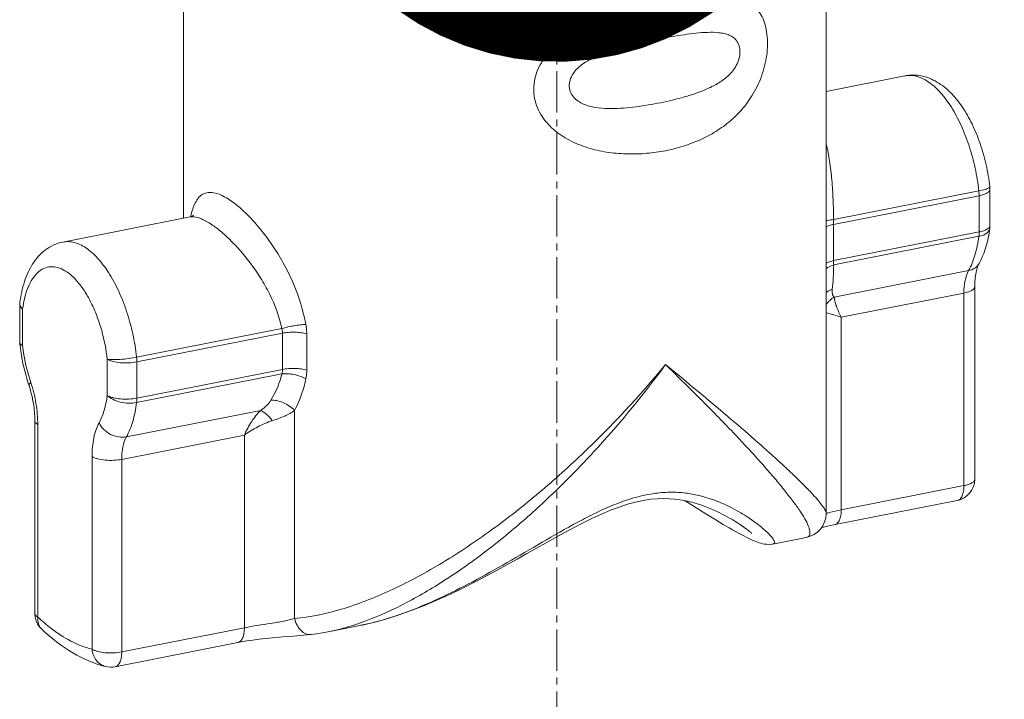
# Model space of a CAD drawing. Units: millimetres. Extents: x -1550 to 9429, y -3795 to -1159.
# Drawn here: x 7074 to 7097, y -2589 to -2573 of the extents above; entities that cross this region are included whole.
import ezdxf

# ---------------------------------------------------------------- set-up
doc = ezdxf.new("R2010")
doc.units = ezdxf.units.MM
doc.linetypes.add('CENTER2', pattern=[28.575, 19.05, -3.175, 3.175, -3.175])
doc.layers.add('02___PRT_ALL_AXES', color=7, linetype='Continuous')
doc.layers.add('DIM', color=3, linetype='Continuous', lineweight=13)
doc.layers.add('中心线', color=1, linetype='CENTER2', lineweight=13)
doc.styles.add('AAAA', font='arial.ttf')
doc.dimstyles.new('K130', dxfattribs={"dimtxt": 20, "dimasz": 20, "dimexe": 10, "dimexo": 5, "dimgap": 5, "dimtad": 1, "dimtxsty": 'AAAA', "dimcen": 25, "dimadec": 0, "dimazin": 0, "dimtfac": 1, "dimtmove": 0, "dimatfit": 3, "dimldrblk": 'DOTSMALL', "dimfxl": 0, "dimarcsym": 0})

# ---------------------------------------------------------------- blocks, each defined once
blk = doc.blocks.new('_DotSmall')
at = {"color": 0, "linetype": 'ByBlock', "const_width": 0.5}
blk.add_lwpolyline([(-0.0625, 0, 1), (0.0625, 0, 1)], format="xyb", close=True, dxfattribs=at)

msp = doc.modelspace()

# ---------------------------------------------------------------- linework, layer by layer
at = {"color": 0, "linetype": 'Continuous', "lineweight": 9}
for p, q in [((7092.709, -2577.608), (7096.053, -2576.947)), ((7096.309, -2576.907), (7096.309, -2577.743)), ((7092.707, -2577.718), (7096.059, -2577.056)), ((7096.059, -2577.056), (7096.059, -2577.891)), ((7077.884, -2577.546), (7077.887, -2577.546)), ((7092.707, -2577.718), (7092.707, -2578.553)), ((7092.707, -2578.553), (7096.059, -2577.891)), ((7092.709, -2578.652), (7096.053, -2577.991)), ((7095.817, -2578.782), (7092.723, -2579.393)), ((7095.959, -2579.152), (7095.959, -2583.588)), ((7095.709, -2579.3), (7092.884, -2579.858)), ((7095.709, -2579.3), (7095.709, -2583.736)), ((7073.96, -2579.583), (7073.96, -2580.418)), ((7074.027, -2579.668), (7074.027, -2580.504)), ((7092.884, -2579.858), (7092.884, -2584.294)), ((7076.654, -2580.778), (7079.998, -2580.118)), ((7076.66, -2580.886), (7080.013, -2580.224)), ((7080.013, -2580.224), (7080.013, -2581.059)), ((7080.572, -2580.238), (7080.572, -2581.073)), ((7075.977, -2581.659), (7075.977, -2580.824)), ((7076.66, -2581.721), (7076.66, -2580.886)), ((7076.654, -2581.822), (7079.998, -2581.162)), ((7076.66, -2581.721), (7080.013, -2581.059)), ((7079.511, -2582.002), (7076.418, -2582.613)), ((7080.291, -2586.797), (7080.291, -2582.005)), ((7074.31, -2582.242), (7074.31, -2586.678)), ((7074.377, -2582.328), (7074.377, -2586.764)), ((7079.136, -2582.573), (7076.31, -2583.131)), ((7079.136, -2587.009), (7079.136, -2582.573)), ((7075.627, -2587.504), (7075.627, -2583.068)), ((7076.31, -2587.567), (7076.31, -2583.131)), ((7092.884, -2584.294), (7095.709, -2583.736)), ((7092.705, -2584.642), (7095.556, -2584.079)), ((7092.534, -2584.377), (7092.537, -2584.376)), ((7091.284, -2585.084), (7091.317, -2585.079)), ((7092.074, -2584.929), (7091.309, -2585.081)), ((7091.317, -2585.079), (7091.319, -2585.079)), ((7092.077, -2584.929), (7092.077, -2584.929)), ((7081.832, -2586.952), (7081.063, -2587.104)), ((7081.809, -2586.897), (7081.799, -2586.9)), ((7079.136, -2587.009), (7076.31, -2587.567)), ((7080.673, -2587.164), (7080.673, -2587.164)), ((7081.059, -2587.104), (7081.058, -2587.105)), ((7081.063, -2587.104), (7081.059, -2587.104)), ((7078.983, -2587.351), (7076.157, -2587.909)), ((7075.941, -2587.904), (7075.941, -2587.904))]:
    msp.add_line(p, q, dxfattribs=at)
for points in [[(7077.953, -2577.52), (7077.956, -2577.514), (7077.962, -2577.504), (7077.955, -2577.511), (7077.935, -2577.526), (7077.905, -2577.541), (7077.887, -2577.546)], [(7081.819, -2586.954), (7082.05, -2586.904), (7082.365, -2586.821), (7082.674, -2586.724), (7082.981, -2586.615), (7083.285, -2586.496), (7083.587, -2586.367), (7083.882, -2586.233), (7084.166, -2586.096), (7084.438, -2585.958), (7084.696, -2585.824), (7084.943, -2585.691), (7085.183, -2585.559), (7085.416, -2585.43), (7085.644, -2585.302), (7085.867, -2585.176), (7086.086, -2585.053), (7086.302, -2584.932), (7086.516, -2584.815), (7086.729, -2584.701), (7086.942, -2584.591), (7087.153, -2584.487), (7087.361, -2584.391), (7087.567, -2584.305), (7087.767, -2584.229), (7087.962, -2584.165), (7088.148, -2584.114), (7088.326, -2584.076), (7088.492, -2584.051), (7088.648, -2584.037), (7088.793, -2584.033), (7088.927, -2584.037), (7089.051, -2584.047), (7089.166, -2584.061), (7089.274, -2584.08), (7089.375, -2584.102), (7089.47, -2584.127), (7089.561, -2584.153), (7089.647, -2584.18), (7089.728, -2584.209), (7089.806, -2584.239), (7089.88, -2584.269), (7089.951, -2584.3), (7090.019, -2584.331), (7090.083, -2584.362), (7090.144, -2584.392), (7090.203, -2584.423), (7090.258, -2584.453), (7090.311, -2584.483), (7090.361, -2584.512), (7090.409, -2584.54), (7090.454, -2584.568), (7090.497, -2584.595), (7090.537, -2584.621), (7090.575, -2584.647), (7090.61, -2584.671), (7090.642, -2584.694), (7090.672, -2584.716), (7090.7, -2584.737), (7090.725, -2584.756), (7090.747, -2584.773), (7090.766, -2584.789), (7090.783, -2584.803), (7090.797, -2584.816), (7090.808, -2584.826), (7090.816, -2584.834), (7090.817, -2584.835)], [(7089.286, -2584.083), (7089.494, -2584.216), (7089.762, -2584.384), (7089.994, -2584.527), (7090.163, -2584.628)], [(7092.402, -2584.74), (7092.459, -2584.66), (7092.5, -2584.573), (7092.525, -2584.482), (7092.535, -2584.392), (7092.535, -2584.372)], [(7090.163, -2584.628), (7090.217, -2584.659), (7090.299, -2584.707), (7090.376, -2584.752), (7090.449, -2584.792), (7090.516, -2584.83), (7090.579, -2584.863), (7090.637, -2584.894), (7090.691, -2584.922), (7090.742, -2584.947), (7090.789, -2584.969), (7090.833, -2584.99), (7090.875, -2585.008), (7090.914, -2585.024), (7090.952, -2585.038), (7090.99, -2585.051), (7091.029, -2585.063), (7091.069, -2585.073), (7091.113, -2585.081), (7091.163, -2585.087), (7091.22, -2585.089), (7091.284, -2585.084)], [(7092.423, -2584.71), (7092.447, -2584.703), (7092.503, -2584.688), (7092.565, -2584.673), (7092.633, -2584.657), (7092.705, -2584.642)], [(7092.077, -2584.929), (7092.166, -2584.904), (7092.252, -2584.864), (7092.333, -2584.809), (7092.402, -2584.74)], [(7078.983, -2587.351), (7079.056, -2587.338), (7079.189, -2587.315), (7079.329, -2587.294), (7079.475, -2587.275), (7079.628, -2587.258), (7079.784, -2587.242), (7079.944, -2587.228), (7080.104, -2587.215), (7080.265, -2587.202), (7080.423, -2587.189), (7080.577, -2587.174), (7080.673, -2587.164)], [(7080.673, -2587.164), (7080.8, -2587.148), (7080.971, -2587.121), (7081.059, -2587.104)]]:
    msp.add_lwpolyline(points, dxfattribs=at)
for centre, radius, start, end in [((7094.457, -2574.836), 0.551, 98.0276, 101.1733), ((7095.809, -2576.907), 0.5, 0.0019, 6.4528), ((7080.127, -2578.013), 2.278, 168.0002, 168.1555), ((7080.015, -2577.99), 2.164, 167.177, 168.0059), ((7079.866, -2577.956), 2.01, 166.5579, 167.1742), ((7095.809, -2577.743), 0.5, 352.5592, 359.9969), ((7074.461, -2579.583), 0.5, 172.5592, 179.9969), ((7074.096, -2579.535), 0.133, 172.543, 178.7903), ((7074.461, -2580.418), 0.5, 180.0019, 186.4528), ((7078.547, -2579.956), 4.613, 186.4551, 186.9176), ((7095.459, -2583.588), 0.5, 281.1746, 359.9927), ((7074.811, -2586.678), 0.5, 179.9946, 183.2642), ((7074.811, -2586.678), 0.5, 183.2644, 191.715), ((7074.81, -2586.678), 0.5, 191.7115, 226.8475), ((7080.795, -2581.763), 5.291, 281.3061, 281.5684), ((7080.696, -2581.304), 5.761, 281.6123, 284.1951), ((7080.589, -2580.875), 6.203, 284.1831, 284.8679)]:
    msp.add_arc(centre, radius, start, end, dxfattribs=at)
for points, knots in [([(7086.332, -2573.571), (7086.46, -2573.458), (7086.741, -2573.259), (7087.197, -2573.028), (7087.666, -2572.845), (7088.134, -2572.698), (7088.594, -2572.582), (7089.038, -2572.493), (7089.462, -2572.432), (7089.862, -2572.405), (7090.177, -2572.417), (7090.411, -2572.457), (7090.572, -2572.504), (7090.721, -2572.572), (7090.856, -2572.666), (7090.973, -2572.788), (7091.069, -2572.942), (7091.138, -2573.126), (7091.195, -2573.419), (7091.184, -2573.828), (7091.061, -2574.313), (7090.913, -2574.617), (7090.826, -2574.758)], [0, 0, 0, 0, 0.072667, 0.145236, 0.216748, 0.286461, 0.353768, 0.418102, 0.47891, 0.53568, 0.588024, 0.612572, 0.636181, 0.659151, 0.682006, 0.705533, 0.730668, 0.758268, 0.78879, 0.857235, 0.929722, 1, 1, 1, 1]), ([(7086.967, -2573.997), (7087.057, -2573.938), (7087.246, -2573.841), (7087.54, -2573.732), (7087.833, -2573.643), (7088.219, -2573.544), (7088.602, -2573.461), (7088.981, -2573.391), (7089.261, -2573.346), (7089.535, -2573.31), (7089.803, -2573.289), (7090.022, -2573.292), (7090.188, -2573.317), (7090.305, -2573.353), (7090.411, -2573.413), (7090.497, -2573.508), (7090.548, -2573.637), (7090.555, -2573.788), (7090.521, -2573.945), (7090.43, -2574.139), (7090.322, -2574.26), (7090.242, -2574.328)], [0, 0, 0, 0, 0.0696, 0.137376, 0.20366, 0.268763, 0.396084, 0.458408, 0.519738, 0.579851, 0.63833, 0.694464, 0.721419, 0.747583, 0.773336, 0.799833, 0.828916, 0.861577, 0.896687, 0.93217, 1, 1, 1, 1]), ([(7086.074, -2573.847), (7086.093, -2573.822), (7086.172, -2573.724), (7086.261, -2573.634), (7086.332, -2573.571)], [0, 0, 0, 0, 0.24879, 1, 1, 1, 1]), ([(7090.826, -2574.758), (7090.748, -2574.882), (7090.573, -2575.113), (7090.259, -2575.403), (7089.912, -2575.636), (7089.411, -2575.879), (7088.865, -2576.031), (7088.3, -2576.096), (7087.862, -2576.099), (7087.421, -2576.052), (7086.985, -2575.945), (7086.568, -2575.768), (7086.196, -2575.506), (7085.957, -2575.206), (7085.84, -2574.928), (7085.796, -2574.705), (7085.799, -2574.477), (7085.866, -2574.177), (7085.981, -2573.97), (7086.074, -2573.847)], [0, 0, 0, 0, 0.062774, 0.123066, 0.182183, 0.241166, 0.360828, 0.422187, 0.484538, 0.547781, 0.611727, 0.676111, 0.740585, 0.80479, 0.836903, 0.869028, 0.901293, 0.933851, 1, 1, 1, 1]), ([(7090.242, -2574.328), (7090.168, -2574.391), (7090.006, -2574.499), (7089.745, -2574.622), (7089.478, -2574.72), (7089.114, -2574.829), (7088.744, -2574.913), (7088.369, -2574.979), (7088.085, -2575.018), (7087.799, -2575.044), (7087.511, -2575.051), (7087.223, -2575.03), (7086.988, -2574.972), (7086.818, -2574.881), (7086.709, -2574.783), (7086.634, -2574.654), (7086.61, -2574.502), (7086.644, -2574.348), (7086.725, -2574.209), (7086.836, -2574.092), (7086.923, -2574.027), (7086.967, -2573.997)], [0, 0, 0, 0, 0.062875, 0.124338, 0.185339, 0.246272, 0.368417, 0.429745, 0.491249, 0.552921, 0.614725, 0.676571, 0.738255, 0.769081, 0.799942, 0.831134, 0.863174, 0.896439, 0.930722, 0.965436, 1, 1, 1, 1]), ([(7096.306, -2576.851), (7096.287, -2576.681), (7096.23, -2576.345), (7096.093, -2575.859), (7095.909, -2575.409), (7095.683, -2575.011), (7095.416, -2574.678), (7095.152, -2574.464), (7094.918, -2574.347), (7094.734, -2574.292), (7094.542, -2574.27), (7094.413, -2574.282), (7094.35, -2574.295)], [0, 0, 0, 0, 0.144338, 0.287514, 0.425118, 0.553887, 0.672787, 0.783807, 0.837898, 0.89185, 0.945706, 1, 1, 1, 1]), ([(7094.38, -2574.29), (7094.422, -2574.284), (7094.51, -2574.282), (7094.643, -2574.308), (7094.778, -2574.363), (7094.966, -2574.477), (7095.194, -2574.691), (7095.438, -2575.028), (7095.656, -2575.44), (7095.838, -2575.911), (7095.975, -2576.419), (7096.033, -2576.77), (7096.053, -2576.947)], [0, 0, 0, 0, 0.037728, 0.07725, 0.119747, 0.16605, 0.271576, 0.394884, 0.533813, 0.684416, 0.841658, 1, 1, 1, 1]), ([(7092.536, -2575.87), (7092.57, -2576), (7092.623, -2576.274), (7092.671, -2576.701), (7092.698, -2577.149), (7092.706, -2577.454), (7092.709, -2577.608)], [0, 0, 0, 0, 0.229979, 0.477377, 0.736573, 1, 1, 1, 1]), ([(7096.288, -2576.875), (7096.277, -2576.883), (7096.248, -2576.896), (7096.17, -2576.922), (7096.103, -2576.938), (7096.053, -2576.947)], [0, 0, 0, 0, 0.160638, 0.385709, 1, 1, 1, 1]), ([(7096.053, -2576.947), (7096.054, -2576.957), (7096.058, -2576.992), (7096.059, -2577.029), (7096.059, -2577.056)], [0, 0, 0, 0, 0.254469, 1, 1, 1, 1]), ([(7096.309, -2576.907), (7096.309, -2576.915), (7096.306, -2576.931), (7096.292, -2576.954), (7096.271, -2576.975), (7096.228, -2577.003), (7096.157, -2577.033), (7096.094, -2577.049), (7096.059, -2577.056)], [0, 0, 0, 0, 0.07398, 0.156589, 0.253756, 0.368324, 0.651505, 1, 1, 1, 1]), ([(7096.306, -2576.851), (7096.306, -2576.853), (7096.306, -2576.859), (7096.299, -2576.867), (7096.292, -2576.872), (7096.288, -2576.875)], [0, 0, 0, 0, 0.180746, 0.521936, 1, 1, 1, 1]), ([(7077.911, -2577.488), (7077.924, -2577.432), (7077.953, -2577.329), (7078.014, -2577.191), (7078.09, -2577.084), (7078.187, -2577.01), (7078.303, -2576.977), (7078.434, -2576.984), (7078.579, -2577.029), (7078.676, -2577.079), (7078.726, -2577.109)], [0, 0, 0, 0, 0.152813, 0.284268, 0.397529, 0.499267, 0.600117, 0.711915, 0.843676, 1, 1, 1, 1]), ([(7078.726, -2577.109), (7078.817, -2577.163), (7079.005, -2577.301), (7079.275, -2577.558), (7079.55, -2577.876), (7079.817, -2578.243), (7080.062, -2578.65), (7080.345, -2579.233), (7080.493, -2579.704), (7080.552, -2580.023)], [0, 0, 0, 0, 0.090274, 0.19735, 0.317825, 0.447838, 0.583838, 0.722828, 1, 1, 1, 1]), ([(7077.887, -2577.546), (7077.946, -2577.535), (7078.048, -2577.55), (7078.181, -2577.602), (7078.255, -2577.642), (7078.293, -2577.665)], [0, 0, 0, 0, 0.420485, 0.688423, 1, 1, 1, 1]), ([(7092.534, -2577.632), (7092.546, -2577.629), (7092.604, -2577.619), (7092.663, -2577.612), (7092.709, -2577.608)], [0, 0, 0, 0, 0.20702, 1, 1, 1, 1]), ([(7092.709, -2577.608), (7092.709, -2577.617), (7092.707, -2577.654), (7092.707, -2577.69), (7092.707, -2577.718)], [0, 0, 0, 0, 0.254921, 1, 1, 1, 1]), ([(7078.293, -2577.665), (7078.373, -2577.711), (7078.537, -2577.828), (7078.78, -2578.042), (7079.031, -2578.304), (7079.28, -2578.608), (7079.514, -2578.948), (7079.791, -2579.438), (7079.94, -2579.841), (7079.998, -2580.118)], [0, 0, 0, 0, 0.090408, 0.197367, 0.317546, 0.44727, 0.583149, 0.722261, 1, 1, 1, 1]), ([(7092.534, -2577.774), (7092.558, -2577.761), (7092.615, -2577.739), (7092.674, -2577.724), (7092.707, -2577.718)], [0, 0, 0, 0, 0.453972, 1, 1, 1, 1]), ([(7096.305, -2577.807), (7096.302, -2577.829), (7096.284, -2577.874), (7096.228, -2577.927), (7096.149, -2577.968), (7096.087, -2577.985), (7096.053, -2577.991)], [0, 0, 0, 0, 0.196374, 0.421204, 0.68891, 1, 1, 1, 1]), ([(7096.057, -2578.619), (7096.123, -2578.5), (7096.23, -2578.234), (7096.286, -2577.954), (7096.305, -2577.807)], [0, 0, 0, 0, 0.480397, 1, 1, 1, 1]), ([(7096.242, -2577.828), (7096.218, -2577.843), (7096.157, -2577.868), (7096.094, -2577.884), (7096.059, -2577.891)], [0, 0, 0, 0, 0.448304, 1, 1, 1, 1]), ([(7096.271, -2577.808), (7096.269, -2577.81), (7096.26, -2577.817), (7096.25, -2577.824), (7096.242, -2577.828)], [0, 0, 0, 0, 0.235379, 1, 1, 1, 1]), ([(7096.309, -2577.743), (7096.309, -2577.754), (7096.301, -2577.78), (7096.282, -2577.799), (7096.271, -2577.808)], [0, 0, 0, 0, 0.447384, 1, 1, 1, 1]), ([(7096.053, -2577.991), (7096.034, -2578.139), (7095.98, -2578.411), (7095.879, -2578.671), (7095.817, -2578.782)], [0, 0, 0, 0, 0.537732, 1, 1, 1, 1]), ([(7096.059, -2577.891), (7096.059, -2577.899), (7096.059, -2577.933), (7096.056, -2577.967), (7096.053, -2577.991)], [0, 0, 0, 0, 0.258357, 1, 1, 1, 1]), ([(7074.951, -2578.125), (7074.88, -2578.14), (7074.741, -2578.184), (7074.553, -2578.296), (7074.392, -2578.444), (7074.212, -2578.682), (7074.051, -2579.042), (7073.986, -2579.354), (7073.965, -2579.518)], [0, 0, 0, 0, 0.119771, 0.238568, 0.357731, 0.477785, 0.727628, 1, 1, 1, 1]), ([(7076.654, -2580.778), (7076.634, -2580.598), (7076.574, -2580.242), (7076.434, -2579.727), (7076.248, -2579.251), (7076.026, -2578.836), (7075.776, -2578.501), (7075.544, -2578.289), (7075.353, -2578.18), (7075.216, -2578.131), (7075.081, -2578.11), (7074.993, -2578.117), (7074.951, -2578.125)], [0, 0, 0, 0, 0.159304, 0.317396, 0.468548, 0.607571, 0.730454, 0.835122, 0.880938, 0.923008, 0.962264, 1, 1, 1, 1]), ([(7092.534, -2578.609), (7092.558, -2578.596), (7092.615, -2578.574), (7092.674, -2578.559), (7092.707, -2578.553)], [0, 0, 0, 0, 0.453972, 1, 1, 1, 1]), ([(7092.707, -2578.553), (7092.707, -2578.562), (7092.707, -2578.595), (7092.708, -2578.628), (7092.709, -2578.652)], [0, 0, 0, 0, 0.263499, 1, 1, 1, 1]), ([(7075.977, -2580.824), (7075.952, -2580.602), (7075.888, -2580.273), (7075.754, -2579.856), (7075.633, -2579.568), (7075.495, -2579.31), (7075.343, -2579.089), (7075.182, -2578.912), (7075.014, -2578.782), (7074.844, -2578.705), (7074.673, -2578.684), (7074.512, -2578.725), (7074.368, -2578.824), (7074.245, -2578.974), (7074.146, -2579.169), (7074.071, -2579.405), (7074.039, -2579.577), (7074.027, -2579.668)], [0, 0, 0, 0, 0.170708, 0.254334, 0.334373, 0.409207, 0.477534, 0.538489, 0.591858, 0.638377, 0.680086, 0.720368, 0.763104, 0.811355, 0.866763, 0.929799, 1, 1, 1, 1]), ([(7092.534, -2578.737), (7092.546, -2578.728), (7092.599, -2578.69), (7092.661, -2578.665), (7092.709, -2578.652)], [0, 0, 0, 0, 0.226544, 1, 1, 1, 1]), ([(7092.709, -2578.652), (7092.707, -2578.753), (7092.701, -2578.941), (7092.687, -2579.129), (7092.677, -2579.215)], [0, 0, 0, 0, 0.537066, 1, 1, 1, 1]), ([(7095.817, -2578.782), (7095.778, -2578.852), (7095.724, -2579.025), (7095.709, -2579.203), (7095.709, -2579.3)], [0, 0, 0, 0, 0.450765, 1, 1, 1, 1]), ([(7096.057, -2578.619), (7096.034, -2578.661), (7095.963, -2578.736), (7095.867, -2578.773), (7095.817, -2578.782)], [0, 0, 0, 0, 0.481311, 1, 1, 1, 1]), ([(7096.057, -2578.619), (7096.043, -2578.644), (7096.016, -2578.71), (7095.97, -2578.886), (7095.959, -2579.041), (7095.959, -2579.152)], [0, 0, 0, 0, 0.157301, 0.388067, 1, 1, 1, 1]), ([(7092.534, -2579.287), (7092.545, -2579.28), (7092.589, -2579.249), (7092.638, -2579.227), (7092.677, -2579.215)], [0, 0, 0, 0, 0.242625, 1, 1, 1, 1]), ([(7092.677, -2579.215), (7092.675, -2579.233), (7092.673, -2579.268), (7092.677, -2579.318), (7092.692, -2579.362), (7092.712, -2579.385), (7092.723, -2579.393)], [0, 0, 0, 0, 0.288672, 0.545709, 0.77646, 1, 1, 1, 1]), ([(7095.959, -2579.152), (7095.959, -2579.16), (7095.956, -2579.176), (7095.942, -2579.198), (7095.921, -2579.22), (7095.878, -2579.248), (7095.807, -2579.278), (7095.744, -2579.293), (7095.709, -2579.3)], [0, 0, 0, 0, 0.07398, 0.156588, 0.253755, 0.368322, 0.651504, 1, 1, 1, 1]), ([(7092.723, -2579.393), (7092.725, -2579.425), (7092.737, -2579.494), (7092.786, -2579.652), (7092.841, -2579.774), (7092.884, -2579.858)], [0, 0, 0, 0, 0.191096, 0.424617, 1, 1, 1, 1]), ([(7074.027, -2579.668), (7074.017, -2579.662), (7073.999, -2579.65), (7073.978, -2579.629), (7073.964, -2579.607), (7073.96, -2579.59), (7073.96, -2579.583)], [0, 0, 0, 0, 0.310774, 0.574845, 0.799189, 1, 1, 1, 1]), ([(7074.027, -2579.668), (7074.02, -2579.661), (7073.993, -2579.631), (7073.973, -2579.595), (7073.967, -2579.567)], [0, 0, 0, 0, 0.276988, 1, 1, 1, 1]), ([(7092.534, -2579.752), (7092.586, -2579.764), (7092.703, -2579.798), (7092.819, -2579.836), (7092.884, -2579.858)], [0, 0, 0, 0, 0.439476, 1, 1, 1, 1]), ([(7079.998, -2580.118), (7080.091, -2580.09), (7080.233, -2580.058), (7080.419, -2580.031), (7080.509, -2580.024), (7080.552, -2580.023)], [0, 0, 0, 0, 0.517598, 0.774327, 1, 1, 1, 1]), ([(7079.998, -2580.118), (7080.001, -2580.126), (7080.009, -2580.161), (7080.013, -2580.197), (7080.013, -2580.224)], [0, 0, 0, 0, 0.253479, 1, 1, 1, 1]), ([(7080.552, -2580.023), (7080.555, -2580.041), (7080.566, -2580.112), (7080.572, -2580.184), (7080.572, -2580.238)], [0, 0, 0, 0, 0.253846, 1, 1, 1, 1]), ([(7080.013, -2580.224), (7080.059, -2580.215), (7080.154, -2580.203), (7080.298, -2580.199), (7080.439, -2580.21), (7080.529, -2580.226), (7080.572, -2580.238)], [0, 0, 0, 0, 0.246997, 0.509368, 0.766907, 1, 1, 1, 1]), ([(7074.027, -2580.504), (7074.018, -2580.502), (7074.002, -2580.499), (7073.98, -2580.492), (7073.965, -2580.482), (7073.964, -2580.474)], [0, 0, 0, 0, 0.377517, 0.666495, 1, 1, 1, 1]), ([(7074.027, -2580.504), (7074.02, -2580.499), (7073.995, -2580.483), (7073.972, -2580.46), (7073.965, -2580.44)], [0, 0, 0, 0, 0.299483, 1, 1, 1, 1]), ([(7073.968, -2580.511), (7073.978, -2580.59), (7074.024, -2580.902), (7074.1, -2581.21), (7074.176, -2581.434)], [0, 0, 0, 0, 0.250673, 1, 1, 1, 1]), ([(7074.027, -2580.504), (7074.036, -2580.577), (7074.076, -2580.867), (7074.147, -2581.153), (7074.217, -2581.361)], [0, 0, 0, 0, 0.250495, 1, 1, 1, 1]), ([(7075.977, -2580.824), (7075.996, -2580.827), (7076.038, -2580.831), (7076.138, -2580.834), (7076.284, -2580.828), (7076.468, -2580.81), (7076.593, -2580.79), (7076.654, -2580.778)], [0, 0, 0, 0, 0.082579, 0.186084, 0.44032, 0.725737, 1, 1, 1, 1]), ([(7075.977, -2580.824), (7075.996, -2580.834), (7076.038, -2580.854), (7076.138, -2580.885), (7076.287, -2580.908), (7076.473, -2580.912), (7076.6, -2580.898), (7076.66, -2580.886)], [0, 0, 0, 0, 0.090803, 0.198693, 0.45343, 0.732971, 1, 1, 1, 1]), ([(7076.66, -2580.886), (7076.66, -2580.877), (7076.66, -2580.841), (7076.657, -2580.805), (7076.654, -2580.778)], [0, 0, 0, 0, 0.24503, 1, 1, 1, 1]), ([(7080.013, -2581.059), (7080.059, -2581.05), (7080.154, -2581.038), (7080.298, -2581.034), (7080.439, -2581.045), (7080.529, -2581.061), (7080.572, -2581.073)], [0, 0, 0, 0, 0.246997, 0.509368, 0.766907, 1, 1, 1, 1]), ([(7088.835, -2580.949), (7088.234, -2581.675), (7087.269, -2582.712), (7085.872, -2583.962), (7084.781, -2584.813), (7083.66, -2585.557), (7082.527, -2586.165), (7081.41, -2586.604), (7080.654, -2586.766), (7080.291, -2586.797)], [0, 0, 0, 0, 0.267624, 0.40089, 0.532195, 0.66001, 0.782339, 0.896631, 1, 1, 1, 1]), ([(7088.835, -2580.949), (7088.351, -2581.608), (7087.575, -2582.559), (7086.449, -2583.733), (7085.568, -2584.552), (7084.657, -2585.297), (7083.724, -2585.953), (7082.781, -2586.499), (7082.131, -2586.784), (7081.809, -2586.897)], [0, 0, 0, 0, 0.263196, 0.39404, 0.523264, 0.649866, 0.772605, 0.889934, 1, 1, 1, 1]), ([(7088.835, -2580.949), (7089.086, -2581.153), (7089.567, -2581.548), (7090.253, -2582.125), (7090.87, -2582.657), (7091.335, -2583.071), (7091.664, -2583.375), (7091.877, -2583.579), (7092.064, -2583.764), (7092.223, -2583.929), (7092.352, -2584.074), (7092.448, -2584.194), (7092.505, -2584.281), (7092.53, -2584.337), (7092.535, -2584.361), (7092.535, -2584.372)], [0, 0, 0, 0, 0.191679, 0.369327, 0.531002, 0.674412, 0.738406, 0.796719, 0.848893, 0.894426, 0.932775, 0.963387, 0.985785, 0.993866, 1, 1, 1, 1]), ([(7088.835, -2580.949), (7089.089, -2581.194), (7089.573, -2581.669), (7090.154, -2582.26), (7090.58, -2582.709), (7090.869, -2583.021), (7091.134, -2583.318), (7091.375, -2583.596), (7091.588, -2583.854), (7091.771, -2584.091), (7091.923, -2584.304), (7092.041, -2584.489), (7092.113, -2584.628), (7092.148, -2584.724), (7092.162, -2584.782), (7092.165, -2584.833), (7092.156, -2584.875), (7092.132, -2584.907), (7092.109, -2584.92), (7092.096, -2584.924)], [0, 0, 0, 0, 0.200885, 0.385877, 0.471683, 0.552583, 0.628193, 0.698087, 0.761789, 0.818774, 0.868471, 0.910289, 0.943684, 0.957132, 0.968437, 0.977757, 0.9855, 0.992502, 1, 1, 1, 1]), ([(7079.998, -2581.162), (7079.985, -2581.217), (7079.927, -2581.428), (7079.834, -2581.631), (7079.748, -2581.768)], [0, 0, 0, 0, 0.259501, 1, 1, 1, 1]), ([(7080.013, -2581.059), (7080.013, -2581.068), (7080.012, -2581.103), (7080.006, -2581.137), (7079.998, -2581.162)], [0, 0, 0, 0, 0.253873, 1, 1, 1, 1]), ([(7079.998, -2581.162), (7080.044, -2581.157), (7080.139, -2581.155), (7080.283, -2581.175), (7080.423, -2581.214), (7080.511, -2581.253), (7080.552, -2581.276)], [0, 0, 0, 0, 0.239367, 0.497625, 0.757119, 1, 1, 1, 1]), ([(7080.552, -2581.276), (7080.538, -2581.342), (7080.478, -2581.593), (7080.382, -2581.837), (7080.291, -2582.005)], [0, 0, 0, 0, 0.260131, 1, 1, 1, 1]), ([(7080.572, -2581.073), (7080.572, -2581.09), (7080.57, -2581.158), (7080.562, -2581.226), (7080.552, -2581.276)], [0, 0, 0, 0, 0.255588, 1, 1, 1, 1]), ([(7074.217, -2581.361), (7074.209, -2581.367), (7074.196, -2581.38), (7074.179, -2581.403), (7074.172, -2581.424), (7074.176, -2581.434)], [0, 0, 0, 0, 0.343449, 0.619214, 1, 1, 1, 1]), ([(7074.176, -2581.434), (7074.22, -2581.566), (7074.285, -2581.833), (7074.31, -2582.107), (7074.31, -2582.242)], [0, 0, 0, 0, 0.506054, 1, 1, 1, 1]), ([(7074.217, -2581.361), (7074.269, -2581.517), (7074.348, -2581.837), (7074.377, -2582.165), (7074.377, -2582.328)], [0, 0, 0, 0, 0.504198, 1, 1, 1, 1]), ([(7075.788, -2582.292), (7075.838, -2582.202), (7075.919, -2581.994), (7075.962, -2581.777), (7075.977, -2581.659)], [0, 0, 0, 0, 0.462268, 1, 1, 1, 1]), ([(7075.977, -2581.659), (7075.996, -2581.67), (7076.038, -2581.689), (7076.138, -2581.72), (7076.287, -2581.743), (7076.473, -2581.747), (7076.6, -2581.733), (7076.66, -2581.721)], [0, 0, 0, 0, 0.090803, 0.198693, 0.45343, 0.732971, 1, 1, 1, 1]), ([(7075.977, -2581.659), (7076.013, -2581.696), (7076.11, -2581.758), (7076.279, -2581.817), (7076.466, -2581.842), (7076.594, -2581.834), (7076.654, -2581.822)], [0, 0, 0, 0, 0.214924, 0.470895, 0.742607, 1, 1, 1, 1]), ([(7076.654, -2581.822), (7076.655, -2581.814), (7076.659, -2581.781), (7076.66, -2581.747), (7076.66, -2581.721)], [0, 0, 0, 0, 0.24124, 1, 1, 1, 1]), ([(7076.418, -2582.613), (7076.48, -2582.501), (7076.581, -2582.242), (7076.635, -2581.969), (7076.654, -2581.822)], [0, 0, 0, 0, 0.462268, 1, 1, 1, 1]), ([(7079.748, -2581.768), (7079.72, -2581.813), (7079.649, -2581.901), (7079.561, -2581.971), (7079.511, -2582.002)], [0, 0, 0, 0, 0.474838, 1, 1, 1, 1]), ([(7079.748, -2581.768), (7079.794, -2581.765), (7079.893, -2581.774), (7080.037, -2581.821), (7080.175, -2581.898), (7080.255, -2581.967), (7080.291, -2582.005)], [0, 0, 0, 0, 0.228577, 0.481278, 0.743921, 1, 1, 1, 1]), ([(7079.511, -2582.002), (7079.432, -2582.078), (7079.289, -2582.259), (7079.183, -2582.463), (7079.136, -2582.573)], [0, 0, 0, 0, 0.478584, 1, 1, 1, 1]), ([(7079.511, -2582.002), (7079.532, -2582.011), (7079.577, -2582.038), (7079.671, -2582.113), (7079.736, -2582.186), (7079.779, -2582.24)], [0, 0, 0, 0, 0.190769, 0.427159, 1, 1, 1, 1]), ([(7080.291, -2582.005), (7080.22, -2582.055), (7080.053, -2582.144), (7079.876, -2582.209), (7079.779, -2582.24)], [0, 0, 0, 0, 0.461662, 1, 1, 1, 1]), ([(7074.377, -2582.328), (7074.367, -2582.322), (7074.349, -2582.31), (7074.328, -2582.289), (7074.314, -2582.266), (7074.31, -2582.25), (7074.31, -2582.242)], [0, 0, 0, 0, 0.310776, 0.574846, 0.799189, 1, 1, 1, 1]), ([(7075.627, -2583.068), (7075.627, -2582.922), (7075.644, -2582.711), (7075.713, -2582.452), (7075.761, -2582.341), (7075.788, -2582.292)], [0, 0, 0, 0, 0.548539, 0.787914, 1, 1, 1, 1]), ([(7075.788, -2582.292), (7075.842, -2582.404), (7076.035, -2582.587), (7076.297, -2582.637), (7076.418, -2582.613)], [0, 0, 0, 0, 0.503545, 1, 1, 1, 1]), ([(7079.779, -2582.24), (7079.664, -2582.277), (7079.44, -2582.373), (7079.233, -2582.501), (7079.136, -2582.573)], [0, 0, 0, 0, 0.500836, 1, 1, 1, 1]), ([(7076.31, -2583.131), (7076.31, -2583.033), (7076.325, -2582.856), (7076.379, -2582.683), (7076.418, -2582.613)], [0, 0, 0, 0, 0.549235, 1, 1, 1, 1]), ([(7075.627, -2583.068), (7075.646, -2583.079), (7075.688, -2583.098), (7075.788, -2583.13), (7075.937, -2583.153), (7076.123, -2583.157), (7076.25, -2583.143), (7076.31, -2583.131)], [0, 0, 0, 0, 0.090803, 0.198693, 0.45343, 0.732971, 1, 1, 1, 1]), ([(7095.709, -2583.736), (7095.709, -2583.78), (7095.704, -2583.86), (7095.679, -2583.953), (7095.647, -2584.012), (7095.621, -2584.045), (7095.591, -2584.068), (7095.568, -2584.077), (7095.556, -2584.079)], [0, 0, 0, 0, 0.32447, 0.599815, 0.716722, 0.820334, 0.913199, 1, 1, 1, 1]), ([(7095.959, -2583.588), (7095.959, -2583.596), (7095.956, -2583.612), (7095.942, -2583.634), (7095.921, -2583.656), (7095.878, -2583.684), (7095.807, -2583.714), (7095.744, -2583.729), (7095.709, -2583.736)], [0, 0, 0, 0, 0.073982, 0.1566, 0.253778, 0.368356, 0.651537, 1, 1, 1, 1]), ([(7091.318, -2585.079), (7091.324, -2585.077), (7091.336, -2585.073), (7091.347, -2585.06), (7091.349, -2585.041), (7091.344, -2585.02), (7091.333, -2584.994), (7091.307, -2584.951), (7091.256, -2584.89), (7091.176, -2584.807), (7091.071, -2584.714), (7090.942, -2584.611), (7090.79, -2584.501), (7090.614, -2584.387), (7090.413, -2584.272), (7090.186, -2584.16), (7089.832, -2584.015), (7089.426, -2583.911), (7088.974, -2583.879), (7088.44, -2583.915), (7087.886, -2584.073), (7087.337, -2584.309), (7086.777, -2584.589), (7086.097, -2584.978), (7085.296, -2585.451), (7084.505, -2585.898), (7083.722, -2586.297), (7082.953, -2586.631), (7082.436, -2586.803), (7082.181, -2586.87)], [0, 0, 0, 0, 0.001815, 0.003333, 0.00498, 0.007076, 0.009767, 0.013105, 0.02176, 0.03301, 0.046741, 0.062829, 0.081158, 0.101634, 0.124194, 0.148817, 0.17555, 0.235962, 0.270361, 0.307973, 0.391979, 0.436982, 0.482817, 0.574958, 0.666054, 0.754971, 0.84086, 0.922853, 1, 1, 1, 1]), ([(7092.537, -2584.376), (7092.56, -2584.37), (7092.675, -2584.339), (7092.791, -2584.313), (7092.884, -2584.294)], [0, 0, 0, 0, 0.204636, 1, 1, 1, 1]), ([(7092.884, -2584.294), (7092.884, -2584.338), (7092.878, -2584.418), (7092.853, -2584.511), (7092.822, -2584.57), (7092.795, -2584.603), (7092.765, -2584.626), (7092.742, -2584.635), (7092.731, -2584.637)], [0, 0, 0, 0, 0.32447, 0.599815, 0.716722, 0.820334, 0.913199, 1, 1, 1, 1]), ([(7074.377, -2586.764), (7074.367, -2586.758), (7074.349, -2586.746), (7074.328, -2586.725), (7074.314, -2586.702), (7074.31, -2586.686), (7074.31, -2586.678)], [0, 0, 0, 0, 0.310773, 0.574844, 0.799189, 1, 1, 1, 1]), ([(7074.377, -2586.764), (7074.372, -2586.816), (7074.378, -2586.896), (7074.42, -2586.989), (7074.451, -2587.027), (7074.468, -2587.043)], [0, 0, 0, 0, 0.52206, 0.764459, 1, 1, 1, 1]), ([(7074.377, -2586.764), (7074.477, -2586.857), (7074.845, -2587.174), (7075.287, -2587.421), (7075.627, -2587.504)], [0, 0, 0, 0, 0.279635, 1, 1, 1, 1]), ([(7080.291, -2586.797), (7080.21, -2586.822), (7080.029, -2586.864), (7079.642, -2586.926), (7079.339, -2586.969), (7079.136, -2587.009)], [0, 0, 0, 0, 0.217261, 0.473014, 1, 1, 1, 1]), ([(7080.673, -2587.164), (7080.633, -2587.169), (7080.545, -2587.155), (7080.431, -2587.075), (7080.341, -2586.951), (7080.304, -2586.851), (7080.291, -2586.797)], [0, 0, 0, 0, 0.210867, 0.444547, 0.709668, 1, 1, 1, 1]), ([(7081.799, -2586.9), (7081.737, -2586.922), (7081.496, -2587.002), (7081.248, -2587.067), (7081.063, -2587.104)], [0, 0, 0, 0, 0.257355, 1, 1, 1, 1]), ([(7074.468, -2587.043), (7074.687, -2587.248), (7075.141, -2587.606), (7075.676, -2587.839), (7075.941, -2587.904)], [0, 0, 0, 0, 0.523374, 1, 1, 1, 1]), ([(7078.983, -2587.351), (7078.995, -2587.349), (7079.017, -2587.341), (7079.048, -2587.317), (7079.074, -2587.285), (7079.105, -2587.226), (7079.13, -2587.132), (7079.136, -2587.052), (7079.136, -2587.009)], [0, 0, 0, 0, 0.0868, 0.179671, 0.283289, 0.4002, 0.675545, 1, 1, 1, 1]), ([(7075.627, -2587.504), (7075.646, -2587.515), (7075.688, -2587.534), (7075.788, -2587.566), (7075.937, -2587.589), (7076.123, -2587.593), (7076.25, -2587.579), (7076.31, -2587.567)], [0, 0, 0, 0, 0.090804, 0.198696, 0.453435, 0.73298, 1, 1, 1, 1]), ([(7075.627, -2587.504), (7075.632, -2587.552), (7075.653, -2587.644), (7075.72, -2587.766), (7075.818, -2587.858), (7075.899, -2587.894), (7075.941, -2587.904)], [0, 0, 0, 0, 0.264876, 0.519096, 0.762851, 1, 1, 1, 1]), ([(7076.157, -2587.909), (7076.169, -2587.907), (7076.192, -2587.899), (7076.222, -2587.875), (7076.248, -2587.843), (7076.28, -2587.784), (7076.305, -2587.69), (7076.31, -2587.61), (7076.31, -2587.567)], [0, 0, 0, 0, 0.086801, 0.179666, 0.283278, 0.400185, 0.67553, 1, 1, 1, 1])]:
    msp.add_open_spline(points, degree=3, knots=knots, dxfattribs=at)
for points in [[(7092.534, -2579.563), (7092.582, -2579.494), (7092.649, -2579.434), (7092.723, -2579.393)], [(7073.967, -2579.567), (7073.965, -2579.556), (7073.963, -2579.544), (7073.964, -2579.533)], [(7073.965, -2580.44), (7073.962, -2580.433), (7073.96, -2580.426), (7073.96, -2580.418)], [(7092.096, -2584.924), (7092.09, -2584.926), (7092.084, -2584.928), (7092.077, -2584.929)], [(7076.157, -2587.909), (7076.086, -2587.923), (7076.011, -2587.922), (7075.941, -2587.904)]]:
    msp.add_open_spline(points, degree=3, dxfattribs=at)
at = {"layer": '02___PRT_ALL_AXES', "color": 0, "linetype": 'Continuous', "lineweight": 9}
for p, q in [((7092.535, -2584.368), (7092.535, -2568.942)), ((7077.735, -2577.576), (7077.735, -2572.336)), ((7094.35, -2574.295), (7092.535, -2574.653)), ((7077.886, -2577.546), (7074.951, -2578.125))]:
    msp.add_line(p, q, dxfattribs=at)
at = {"layer": '中心线', "color": 0, "lineweight": 9, "ltscale": 0.05}
msp.add_line((7086.332, -2558.473), (7086.332, -2635.534), dxfattribs=at)

# ---------------------------------------------------------------- leaders
at = {"layer": 'DIM', "color": 0, "lineweight": 9}
msp.add_leader([(7086.332, -2567.721), (7217.267, -2446.203), (7269.638, -2446.203)], dimstyle='K130', override={"dimgap": 5, "dimtad": 0}, dxfattribs=at)

doc.saveas('drawing.dxf')
